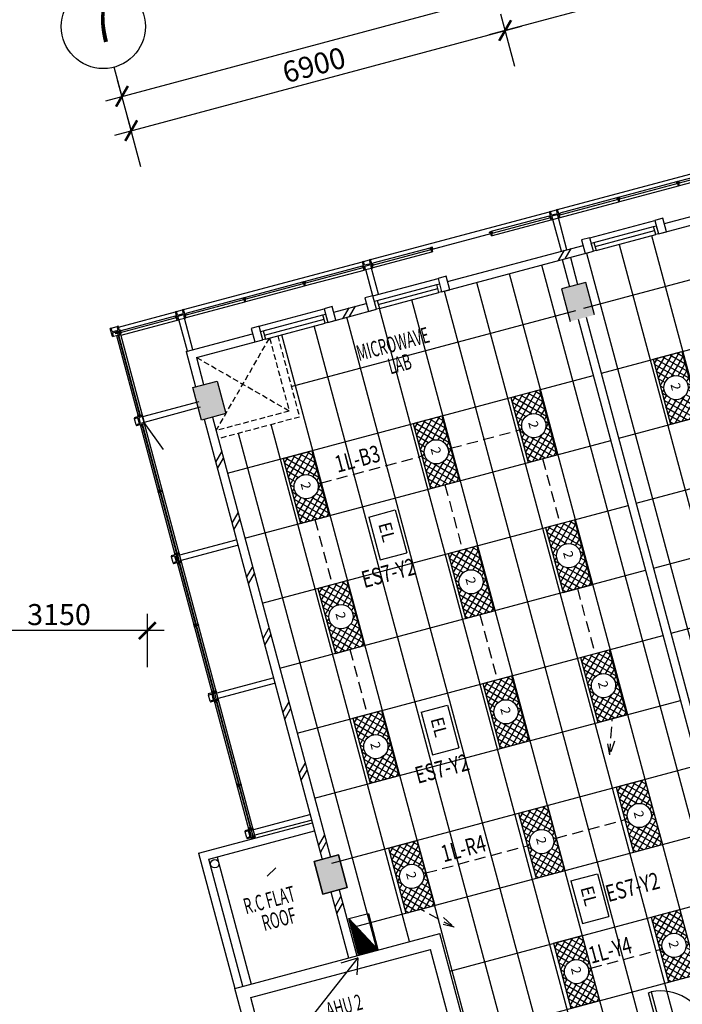
# Model space of a CAD drawing. Extents: x -5 to 162795, y 7147 to 121349.
# Drawn here: x 40569 to 52378, y 46356 to 63917 of the extents above; entities that cross this region are included whole.
import ezdxf
from ezdxf.enums import TextEntityAlignment as Align

# ---------------------------------------------------------------- set-up
doc = ezdxf.new("R2010")
doc.units = 0
doc.header["$LTSCALE"] = 800
doc.header["$MEASUREMENT"] = 0
doc.header["$PDSIZE"] = -1
doc.linetypes.add('HIDDEN', pattern=[0.375, 0.25, -0.125])
for name, color, linetype in [('$AUDIT-BAD-LAYER', 7, 'Continuous'), ('AR-GTXT', 7, 'Continuous'), ('AR-WL HATCH', 9, 'Continuous'), ('ELECT', 7, 'Continuous'), ('LIGHT', 2, 'Continuous')]:
    doc.layers.add(name, color=color, linetype=linetype)
doc.layers.add('CEILING', color=250, linetype='Continuous', plot=False)
doc.styles.add('ARIAL', font='ARIAL.TTF')
doc.styles.add('ROMANS', font='romans.shx', dxfattribs={"width": 0.75})
doc.styles.add('ROMANS-SPEC', font='ROMANS.shx', dxfattribs={"width": 0.85})
doc.styles.add('TX3', font='romans.shx', dxfattribs={"width": 0.75})
doc.dimstyles.new('D-150', dxfattribs={"dimtxt": 325, "dimasz": 250, "dimexe": 250, "dimexo": 150, "dimgap": 100, "dimtad": 1, "dimdec": 0, "dimzin": 0, "dimdsep": 46, "dimtxsty": 'ROMANS-SPEC', "dimblk": 'ARCHTICK', "dimcen": 0, "dimdle": 250, "dimclrd": 9, "dimclre": 9, "dimclrt": 7, "dimadec": 0, "dimazin": 0, "dimtfac": 1, "dimtdec": 0, "dimtix": 1, "dimtmove": 2, "dimatfit": 0, "dimfxl": 60, "dimtolj": 1, "dimtzin": 0, "dimarcsym": 1})
doc.dimstyles.get("Standard").update_dxf_attribs({"dimtxt": 375, "dimasz": 300, "dimexe": 300, "dimexo": 0.0625, "dimgap": 100, "dimtad": 0, "dimtih": 1, "dimtoh": 1, "dimdec": 0, "dimzin": 0, "dimdsep": 46, "dimtxsty": 'ROMANS', "dimblk": 'ARCHTICK', "dimcen": 0.09, "dimdle": 300, "dimadec": 0, "dimazin": 0, "dimtfac": 1, "dimtdec": 0, "dimtix": 1, "dimtofl": 0, "dimtmove": 0, "dimatfit": 3, "dimldrblk": 'ARCHTICK', "dimfxl": 1, "dimtolj": 1, "dimtzin": 0, "dimarcsym": 0})

# ---------------------------------------------------------------- blocks, each defined once
blk = doc.blocks.new('Vtxt')
at = {"layer": 'AR-GTXT'}
blk.add_line((0, 0), (0, 3.99), dxfattribs=at)
blk.add_circle((0, 8.99), 5, dxfattribs=at)
at = {"layer": 'AR-GTXT', "color": 3, "style": 'ARIAL', "width": 0.75}
blk.add_attdef('CIRID', text='', height=5, dxfattribs=at).set_placement((0, 8.99), align=Align.MIDDLE)
blk = doc.blocks.new('A$C2CF07E08')
at = {"layer": 'AR-WL HATCH', "color": 9, "ltscale": 25}
for p, q in [((0, 0), (150, 150)), ((120, 0), (270, 150))]:
    blk.add_line(p, q, dxfattribs=at)
blk = doc.blocks.new('_ArchTick')
at = {"color": 0, "linetype": 'ByBlock', "const_width": 0.15}
blk.add_lwpolyline([(-0.5, -0.5), (0.5, 0.5)], dxfattribs=at)
blk = doc.blocks.new('*X9')
at = {"color": 0, "linetype": 'Continuous'}
for p, q in [((70908, 42402), (71394, 42889)), ((70908, 42535), (71262, 42889)), ((70908, 42668), (71129, 42889)), ((70908, 42800), (70996, 42889)), ((71288, 42601), (70999, 42889)), ((71306, 42715), (71132, 42889)), ((71363, 42790), (71265, 42889)), ((71452, 42834), (71397, 42889)), ((71477, 42839), (71527, 42889)), ((71604, 42815), (71530, 42889)), ((71591, 42821), (71659, 42889)), ((72108, 42444), (71662, 42889)), ((71667, 42764), (71792, 42889)), ((71693, 42525), (72057, 42889)), ((71711, 42676), (71925, 42889)), ((72108, 42576), (71795, 42889)), ((72108, 42709), (71928, 42889)), ((72108, 42841), (72060, 42889)), ((71397, 42359), (70908, 42848)), ((71264, 42359), (70908, 42716)), ((71660, 42359), (72108, 42807)), ((72060, 42359), (71692, 42727)), ((71792, 42359), (72108, 42674)), ((71132, 42359), (70908, 42583)), ((70997, 42359), (71288, 42650)), ((71129, 42359), (71306, 42535)), ((71927, 42359), (71712, 42574)), ((71925, 42359), (72108, 42542)), ((70999, 42359), (70908, 42450)), ((71262, 42359), (71363, 42460)), ((71395, 42359), (71451, 42415)), ((71529, 42359), (71478, 42410)), ((71527, 42359), (71602, 42434)), ((71662, 42359), (71592, 42429)), ((71795, 42359), (71667, 42486)), ((72057, 42359), (72108, 42409))]:
    blk.add_line(p, q, dxfattribs=at)
blk = doc.blocks.new('TRY')
at = {"layer": 'LIGHT', "color": 3}
for p, q in [((333, 643), (1533, 643)), ((333, 113), (333, 643)), ((1533, 113), (1533, 643)), ((333, 113), (1533, 113))]:
    blk.add_line(p, q, dxfattribs=at)
at = {"layer": 'LIGHT', "color": 1, "linetype": 'Continuous'}
blk.add_circle((927, 379), 216, dxfattribs=at)
at = {"layer": 'LIGHT', "color": 8, "linetype": 'Continuous'}
blk.add_blockref('*X9', (-70575, -42246), dxfattribs=at)
at = {"layer": 'LIGHT', "color": 1, "style": 'ROMANS'}
blk.add_text('2', height=168, dxfattribs=at).set_placement((845, 295))
blk = doc.blocks.new('EL')
at = {"layer": '$AUDIT-BAD-LAYER', "color": 1}
for p, q in [((-2295, -8601), (-2295, -8113)), ((-2295, -8113), (-1507, -8113)), ((-1507, -8601), (-1507, -8113)), ((-2295, -8601), (-1507, -8601))]:
    blk.add_line(p, q, dxfattribs=at)
at = {"layer": '$AUDIT-BAD-LAYER', "color": 2, "style": 'ROMANS'}
blk.add_text('EL', height=228.1, dxfattribs=at).set_placement((-2131, -8472))
blk = doc.blocks.new('A$C1C8602C7')
at = {"layer": '$AUDIT-BAD-LAYER'}
h = blk.add_hatch(dxfattribs=at)
h.set_pattern_fill('ANSI31', color=2, scale=8.801654, angle=630, style=0)
h.set_pattern_definition([(315, (-118121.6727, -18077.3714), (0.777963689, 0.777963689), [])])
h.paths.add_polyline_path([(0, 0), (1307, 0), (1307, 709)])
at = {"layer": '$AUDIT-BAD-LAYER', "color": 2}
for p, q in [((0, 709), (1307, 709)), ((0, 0), (1307, 709)), ((0, 0), (0, 709)), ((1307, 709), (1307, 0)), ((1307, 0), (0, 0))]:
    blk.add_line(p, q, dxfattribs=at)

msp = doc.modelspace()

# ---------------------------------------------------------------- linework, layer by layer
at = {"color": 8}
for p, q in [((42103, 62472, 4400), (118387, 82912, 4400)), ((56176, 65587, 4400), (48931, 63646, 4400)), ((49394, 63080, 4400), (49144, 64014, 4400)), ((49394, 63080, 4400), (49144, 64014, 4400)), ((42267, 61860, 4400), (49511, 63802, 4400)), ((42565, 61906, 4400), (42315, 62839, 4400)), ((42729, 61295, 4400), (42479, 62228, 4400)), ((50154, 60531, 4400), (53342, 61385, 4400)), ((52323, 61035, 4400), (52275, 61022, 4400)), ((52280, 61002, 4400), (52275, 61022, 4400)), ((52328, 61015, 4400), (52280, 61002, 4400)), ((52309, 60953, 4400), (52289, 61026, 4400)), ((52328, 60958, 4400), (52308, 61031, 4400)), ((52309, 60953, 4400), (52328, 60958, 4400)), ((52328, 61015, 4400), (52323, 61035, 4400)), ((51260, 60750, 4400), (51212, 60737, 4400)), ((51217, 60718, 4400), (51212, 60737, 4400)), ((51266, 60731, 4400), (51217, 60718, 4400)), ((51246, 60668, 4400), (51227, 60741, 4400)), ((51265, 60674, 4400), (51246, 60746, 4400)), ((51246, 60668, 4400), (51265, 60674, 4400)), ((51266, 60731, 4400), (51260, 60750, 4400)), ((46822, 59638, 4400), (50009, 60492, 4400)), ((50029, 60420, 4400), (50005, 60414, 4400)), ((50010, 60394, 4400), (50005, 60414, 4400)), ((50029, 60498, 4400), (50009, 60492, 4400)), ((50048, 60348, 4400), (50009, 60492, 4400)), ((50039, 60345, 4400), (50019, 60417, 4400)), ((50046, 60435, 4400), (50029, 60498, 4400)), ((50046, 60435, 4400), (50152, 60463, 4400)), ((50051, 60416, 4400), (50157, 60444, 4400)), ((50068, 60353, 4400), (50051, 60416, 4400)), ((50154, 60531, 4400), (50135, 60526, 4400)), ((50152, 60463, 4400), (50135, 60526, 4400)), ((50193, 60386, 4400), (50154, 60531, 4400)), ((50174, 60381, 4400), (50157, 60444, 4400)), ((50174, 60459, 4400), (50198, 60465, 4400)), ((50179, 60440, 4400), (50203, 60446, 4400)), ((50203, 60389, 4400), (50183, 60461, 4400)), ((50203, 60446, 4400), (50198, 60465, 4400)), ((46859, 59540, 4400), (50037, 60391, 4400)), ((50034, 60401, 4400), (50010, 60394, 4400)), ((50039, 60345, 4400), (50048, 60348, 4400)), ((50048, 60348, 4400), (50068, 60353, 4400)), ((50174, 60381, 4400), (50193, 60386, 4400)), ((50203, 60389, 4400), (50193, 60386, 4400)), ((50729, 60028, 4400), (51888, 60338, 4400)), ((48990, 60142, 4400), (48942, 60129, 4400)), ((48947, 60110, 4400), (48942, 60129, 4400)), ((48996, 60122, 4400), (48947, 60110, 4400)), ((48976, 60060, 4400), (48957, 60133, 4400)), ((48995, 60065, 4400), (48976, 60138, 4400)), ((48976, 60060, 4400), (48995, 60065, 4400)), ((48996, 60122, 4400), (48990, 60142, 4400)), ((50803, 59944, 4400), (51866, 60229, 4400)), ((50823, 59872, 4400), (51885, 60157, 4400)), ((50842, 59799, 4400), (51905, 60084, 4400)), ((47928, 59857, 4400), (47880, 59844, 4400)), ((47885, 59825, 4400), (47880, 59844, 4400)), ((47933, 59838, 4400), (47885, 59825, 4400)), ((47914, 59776, 4400), (47894, 59848, 4400)), ((47933, 59781, 4400), (47913, 59853, 4400)), ((47914, 59776, 4400), (47933, 59781, 4400)), ((47933, 59838, 4400), (47928, 59857, 4400)), ((43489, 58745, 4400), (46677, 59600, 4400)), ((46696, 59605, 4400), (46677, 59600, 4400)), ((46716, 59455, 4400), (46677, 59600, 4400)), ((46696, 59605, 4400), (46803, 59633, 4400)), ((46713, 59542, 4400), (46696, 59605, 4400)), ((46713, 59542, 4400), (46819, 59570, 4400)), ((46718, 59523, 4400), (46825, 59551, 4400)), ((46822, 59638, 4400), (46803, 59633, 4400)), ((46819, 59570, 4400), (46803, 59633, 4400)), ((46861, 59493, 4400), (46822, 59638, 4400)), ((46841, 59488, 4400), (46825, 59551, 4400)), ((46841, 59566, 4400), (46865, 59572, 4400)), ((46846, 59547, 4400), (46871, 59553, 4400)), ((46870, 59496, 4400), (46851, 59568, 4400)), ((46871, 59553, 4400), (46865, 59572, 4400)), ((46696, 59527, 4400), (46672, 59521, 4400)), ((46677, 59501, 4400), (46672, 59521, 4400)), ((46702, 59508, 4400), (46677, 59501, 4400)), ((46706, 59452, 4400), (46687, 59524, 4400)), ((46706, 59452, 4400), (46716, 59455, 4400)), ((46716, 59455, 4400), (46735, 59460, 4400)), ((46735, 59460, 4400), (46718, 59523, 4400)), ((46841, 59488, 4400), (46861, 59493, 4400)), ((46870, 59496, 4400), (46861, 59493, 4400)), ((45658, 59249, 4400), (45610, 59236, 4400)), ((45615, 59217, 4400), (45610, 59236, 4400)), ((45663, 59230, 4400), (45615, 59217, 4400)), ((45644, 59167, 4400), (45624, 59240, 4400)), ((45663, 59173, 4400), (45644, 59245, 4400)), ((45663, 59230, 4400), (45658, 59249, 4400)), ((46865, 58993, 4400), (48025, 59303, 4400)), ((46940, 58909, 4400), (48002, 59194, 4400)), ((50658, 59232, 4400), (50223, 59116, 4400)), ((50658, 59232, 4400), (50223, 59116, 4400)), ((50658, 59232, 4400), (50223, 59116, 4400)), ((50658, 59232, 4400), (50223, 59116, 4400)), ((50658, 59232, 4400), (50223, 59116, 4400)), ((50813, 58653, 4400), (50658, 59232, 4400)), ((50813, 58653, 4400), (50658, 59232, 4400)), ((50813, 58653, 4400), (50658, 59232, 4400)), ((50813, 58653, 4400), (50658, 59232, 4400)), ((50813, 58653, 4400), (50658, 59232, 4400)), ((45644, 59167, 4400), (45663, 59173, 4400)), ((46959, 58837, 4400), (48022, 59121, 4400)), ((46979, 58764, 4400), (48041, 59049, 4400)), ((50223, 59116, 4400), (50378, 58536, 4400)), ((50223, 59116, 4400), (50378, 58536, 4400)), ((50223, 59116, 4400), (50378, 58536, 4400)), ((50223, 59116, 4400), (50378, 58536, 4400)), ((50223, 59116, 4400), (50378, 58536, 4400)), ((44596, 58964, 4400), (44547, 58951, 4400)), ((44552, 58932, 4400), (44547, 58951, 4400)), ((44601, 58945, 4400), (44552, 58932, 4400)), ((44581, 58883, 4400), (44562, 58955, 4400)), ((44600, 58888, 4400), (44581, 58960, 4400)), ((44581, 58883, 4400), (44600, 58888, 4400)), ((44601, 58945, 4400), (44596, 58964, 4400)), ((42331, 58435, 4400), (43345, 58707, 4400)), ((43364, 58712, 4400), (43345, 58707, 4400)), ((43383, 58562, 4400), (43345, 58707, 4400)), ((43364, 58712, 4400), (43470, 58740, 4400)), ((43381, 58649, 4400), (43364, 58712, 4400)), ((43381, 58649, 4400), (43487, 58677, 4400)), ((43386, 58630, 4400), (43492, 58658, 4400)), ((43489, 58745, 4400), (43470, 58740, 4400)), ((43487, 58677, 4400), (43470, 58740, 4400)), ((43528, 58601, 4400), (43489, 58745, 4400)), ((43509, 58595, 4400), (43492, 58658, 4400)), ((43509, 58673, 4400), (43533, 58679, 4400)), ((43514, 58654, 4400), (43538, 58660, 4400)), ((43538, 58603, 4400), (43519, 58676, 4400)), ((43538, 58660, 4400), (43533, 58679, 4400)), ((44837, 58449, 4400), (45996, 58760, 4400)), ((46141, 58799, 4400), (45996, 58760, 4400)), ((45996, 58760, 4400), (46061, 58518, 4400)), ((46206, 58557, 4400), (46141, 58799, 4400)), ((43364, 58634, 4400), (43340, 58628, 4400)), ((43345, 58608, 4400), (43340, 58628, 4400)), ((43369, 58615, 4400), (43345, 58608, 4400)), ((43374, 58559, 4400), (43354, 58632, 4400)), ((43374, 58559, 4400), (43383, 58562, 4400)), ((43383, 58562, 4400), (43403, 58567, 4400)), ((43403, 58567, 4400), (43386, 58630, 4400)), ((43509, 58595, 4400), (43528, 58601, 4400)), ((43538, 58603, 4400), (43528, 58601, 4400)), ((44911, 58365, 4400), (45974, 58650, 4400)), ((44931, 58293, 4400), (45993, 58578, 4400)), ((44950, 58221, 4400), (46013, 58505, 4400)), ((46061, 58518, 4400), (46206, 58557, 4400)), ((42201, 58416, 4400), (42182, 58411, 4400)), ((42221, 58266, 4400), (42182, 58411, 4400)), ((42201, 58416, 4400), (42307, 58444, 4400)), ((42218, 58353, 4400), (42201, 58416, 4400)), ((42218, 58353, 4400), (42324, 58381, 4400)), ((42223, 58334, 4400), (42329, 58362, 4400)), ((42240, 58271, 4400), (42223, 58334, 4400)), ((42285, 58314, 4400), (42276, 58348, 4400)), ((42335, 58343, 4400), (42281, 58329, 4400)), ((42305, 58319, 4400), (42285, 58314, 4400)), ((42305, 58319, 4400), (42296, 58353, 4400)), ((42327, 58449, 4400), (42307, 58444, 4400)), ((42324, 58381, 4400), (42307, 58444, 4400)), ((42366, 58305, 4400), (42327, 58449, 4400)), ((42346, 58299, 4400), (42329, 58362, 4400)), ((42346, 58377, 4400), (42370, 58383, 4400)), ((42346, 58299, 4400), (42366, 58305, 4400)), ((42349, 58367, 4400), (42354, 58348, 4400)), ((42351, 58358, 4400), (42375, 58364, 4400)), ((42375, 58307, 4400), (42356, 58380, 4400)), ((42375, 58307, 4400), (42366, 58305, 4400)), ((42375, 58364, 4400), (42370, 58383, 4400)), ((44837, 58449, 4400), (44692, 58410, 4400)), ((44692, 58410, 4400), (44757, 58169, 4400)), ((44902, 58208, 4400), (44837, 58449, 4400)), ((42221, 58266, 4400), (42240, 58271, 4400)), ((42329, 58295, 4400), (42715, 56856, 4400)), ((44757, 58169, 4400), (44902, 58208, 4400)), ((42615, 57372, 4400), (42786, 56735, 4400)), ((42754, 56856, 4400), (42609, 56817, 4400)), ((42609, 56817, 4400), (42614, 56797, 4400)), ((42677, 56814, 4400), (42614, 56797, 4400)), ((42643, 56691, 4400), (42614, 56797, 4400)), ((42694, 56866, 4400), (42675, 56860, 4400)), ((42681, 56836, 4400), (42675, 56860, 4400)), ((42705, 56708, 4400), (42677, 56814, 4400)), ((42751, 56865, 4400), (42679, 56846, 4400)), ((42701, 56841, 4400), (42694, 56866, 4400)), ((42759, 56836, 4400), (42696, 56819, 4400)), ((42725, 56713, 4400), (42696, 56819, 4400)), ((42787, 56730, 4400), (42725, 56713, 4400)), ((42751, 56865, 4400), (42754, 56856, 4400)), ((42751, 56865, 4400), (42754, 56856, 4400)), ((42759, 56836, 4400), (42754, 56856, 4400)), ((42759, 56836, 4400), (42754, 56856, 4400)), ((43130, 56248, 4400), (42786, 56735, 4400)), ((42793, 56711, 4400), (42787, 56730, 4400)), ((42793, 56711, 4400), (42787, 56730, 4400)), ((42705, 56708, 4400), (42643, 56691, 4400)), ((42643, 56691, 4400), (42648, 56672, 4400)), ((42793, 56711, 4400), (42648, 56672, 4400)), ((42720, 56691, 4400), (42727, 56667, 4400)), ((42795, 56701, 4400), (42723, 56682, 4400)), ((42746, 56672, 4400), (42727, 56667, 4400)), ((42739, 56696, 4400), (42746, 56672, 4400)), ((44028, 51927, 4400), (42752, 56689, 4400)), ((42759, 56691, 4400), (44736, 49312, 4400)), ((42795, 56701, 4400), (42793, 56711, 4400)), ((42795, 56701, 4400), (42793, 56711, 4400)), ((43053, 55525, 4400), (43034, 55520, 4400)), ((43034, 55520, 4400), (43047, 55472, 4400)), ((43110, 55525, 4400), (43038, 55506, 4400)), ((43115, 55506, 4400), (43043, 55486, 4400)), ((43115, 55506, 4400), (43043, 55486, 4400)), ((43053, 55525, 4400), (43066, 55477, 4400)), ((43115, 55506, 4400), (43110, 55525, 4400)), ((43066, 55477, 4400), (43047, 55472, 4400)), ((43414, 54393, 4400), (43269, 54354, 4400)), ((43269, 54354, 4400), (43274, 54334, 4400)), ((43337, 54351, 4400), (43274, 54334, 4400)), ((43303, 54228, 4400), (43274, 54334, 4400)), ((43354, 54402, 4400), (43335, 54397, 4400)), ((43341, 54373, 4400), (43335, 54397, 4400)), ((43365, 54245, 4400), (43337, 54351, 4400)), ((43411, 54402, 4400), (43339, 54383, 4400)), ((43361, 54378, 4400), (43354, 54402, 4400)), ((43419, 54373, 4400), (43356, 54356, 4400)), ((43385, 54250, 4400), (43356, 54356, 4400)), ((43447, 54267, 4400), (43385, 54250, 4400)), ((43411, 54402, 4400), (43414, 54393, 4400)), ((43411, 54402, 4400), (43414, 54393, 4400)), ((43419, 54373, 4400), (43414, 54393, 4400)), ((43419, 54373, 4400), (43414, 54393, 4400)), ((43453, 54248, 4400), (43447, 54267, 4400)), ((43453, 54248, 4400), (43447, 54267, 4400)), ((43365, 54245, 4400), (43303, 54228, 4400)), ((43303, 54228, 4400), (43308, 54209, 4400)), ((43453, 54248, 4400), (43308, 54209, 4400)), ((43380, 54228, 4400), (43387, 54204, 4400)), ((43455, 54238, 4400), (43383, 54219, 4400)), ((43406, 54209, 4400), (43387, 54204, 4400)), ((43399, 54233, 4400), (43406, 54209, 4400)), ((43455, 54238, 4400), (43453, 54248, 4400)), ((43455, 54238, 4400), (43453, 54248, 4400)), ((42845, 52368, 4400), (42845, 53320, 4400)), ((43694, 53135, 4400), (43675, 53129, 4400)), ((43687, 53081, 4400), (43675, 53129, 4400)), ((43751, 53134, 4400), (43678, 53115, 4400)), ((43751, 53134, 4400), (43678, 53115, 4400)), ((43756, 53115, 4400), (43684, 53096, 4400)), ((43707, 53086, 4400), (43687, 53081, 4400)), ((43707, 53086, 4400), (43694, 53135, 4400)), ((43751, 53134, 4400), (43756, 53115, 4400)), ((43145, 53020, 4400), (39395, 53020, 4400)), ((44074, 51929, 4400), (43929, 51891, 4400)), ((43929, 51891, 4400), (43934, 51871, 4400)), ((43997, 51888, 4400), (43934, 51871, 4400)), ((43963, 51765, 4400), (43934, 51871, 4400)), ((44014, 51939, 4400), (43995, 51934, 4400)), ((44001, 51910, 4400), (43995, 51934, 4400)), ((44025, 51782, 4400), (43997, 51888, 4400)), ((44071, 51939, 4400), (43999, 51920, 4400)), ((44021, 51915, 4400), (44014, 51939, 4400)), ((44079, 51910, 4400), (44016, 51893, 4400)), ((44045, 51787, 4400), (44016, 51893, 4400)), ((44071, 51939, 4400), (44074, 51929, 4400)), ((44071, 51939, 4400), (44074, 51929, 4400)), ((44079, 51910, 4400), (44074, 51929, 4400)), ((44079, 51910, 4400), (44074, 51929, 4400)), ((44025, 51782, 4400), (43963, 51765, 4400)), ((43963, 51765, 4400), (43968, 51746, 4400)), ((44113, 51785, 4400), (43968, 51746, 4400)), ((44040, 51765, 4400), (44047, 51741, 4400)), ((44115, 51775, 4400), (44043, 51755, 4400)), ((44107, 51804, 4400), (44045, 51787, 4400)), ((44066, 51746, 4400), (44047, 51741, 4400)), ((44059, 51770, 4400), (44066, 51746, 4400)), ((44072, 51763, 4400), (44681, 49488, 4400)), ((44113, 51785, 4400), (44107, 51804, 4400)), ((44113, 51785, 4400), (44107, 51804, 4400)), ((44115, 51775, 4400), (44113, 51785, 4400)), ((44115, 51775, 4400), (44113, 51785, 4400)), ((44457, 50285, 4400), (44438, 50280, 4400)), ((44438, 50280, 4400), (44451, 50232, 4400)), ((44514, 50285, 4400), (44442, 50265, 4400)), ((44520, 50266, 4400), (44447, 50246, 4400)), ((44520, 50266, 4400), (44447, 50246, 4400)), ((44470, 50237, 4400), (44451, 50232, 4400)), ((44457, 50285, 4400), (44470, 50237, 4400)), ((44520, 50266, 4400), (44514, 50285, 4400)), ((44727, 49490, 4400), (44582, 49452, 4400)), ((44582, 49452, 4400), (44588, 49432, 4400)), ((44650, 49449, 4400), (44588, 49432, 4400)), ((44616, 49326, 4400), (44588, 49432, 4400)), ((44668, 49500, 4400), (44648, 49495, 4400)), ((44655, 49471, 4400), (44648, 49495, 4400)), ((44679, 49343, 4400), (44650, 49449, 4400)), ((44725, 49500, 4400), (44652, 49481, 4400)), ((44674, 49476, 4400), (44668, 49500, 4400)), ((44732, 49471, 4400), (44670, 49454, 4400)), ((44698, 49348, 4400), (44670, 49454, 4400)), ((44761, 49365, 4400), (44698, 49348, 4400)), ((44725, 49500, 4400), (44727, 49490, 4400)), ((44725, 49500, 4400), (44727, 49490, 4400)), ((44732, 49471, 4400), (44727, 49490, 4400)), ((44732, 49471, 4400), (44727, 49490, 4400)), ((44766, 49346, 4400), (44761, 49365, 4400)), ((44766, 49346, 4400), (44761, 49365, 4400)), ((44679, 49343, 4400), (44616, 49326, 4400)), ((44616, 49326, 4400), (44621, 49307, 4400)), ((44766, 49346, 4400), (44621, 49307, 4400)), ((44694, 49326, 4400), (44700, 49302, 4400)), ((44769, 49336, 4400), (44696, 49316, 4400)), ((44719, 49307, 4400), (44700, 49302, 4400)), ((44713, 49331, 4400), (44719, 49307, 4400)), ((44769, 49336, 4400), (44766, 49346, 4400)), ((44769, 49336, 4400), (44766, 49346, 4400)), ((45817, 48902, 4400), (46251, 49019, 4400)), ((45817, 48902, 4400), (46251, 49019, 4400)), ((46251, 49019, 4400), (45817, 48902, 4400)), ((45817, 48902, 4400), (46251, 49019, 4400)), ((45817, 48902, 4400), (46251, 49019, 4400)), ((46251, 49019, 4400), (46406, 48439, 4400)), ((46251, 49019, 4400), (46406, 48439, 4400)), ((46406, 48439, 4400), (46251, 49019, 4400)), ((46251, 49019, 4400), (46406, 48439, 4400)), ((46251, 49019, 4400), (46406, 48439, 4400)), ((45972, 48323, 4400), (45817, 48902, 4400)), ((45972, 48323, 4400), (45817, 48902, 4400)), ((45817, 48902, 4400), (45972, 48323, 4400)), ((45972, 48323, 4400), (45817, 48902, 4400)), ((45972, 48323, 4400), (45817, 48902, 4400)), ((44980, 48644, 4400), (45132, 48790, 4400)), ((46406, 48439, 4400), (45972, 48323, 4400)), ((46406, 48439, 4400), (45972, 48323, 4400)), ((45972, 48323, 4400), (46406, 48439, 4400)), ((46406, 48439, 4400), (45972, 48323, 4400)), ((46406, 48439, 4400), (45972, 48323, 4400))]:
    msp.add_line(p, q, dxfattribs=at)
at = {"color": 8, "ltscale": 2}
for p, q in [((53337, 61306, 4400), (52323, 61035, 4400)), ((52328, 60958, 4400), (53371, 61238, 4400)), ((52275, 61022, 4400), (51260, 60750, 4400)), ((51265, 60674, 4400), (52309, 60953, 4400)), ((51212, 60737, 4400), (50198, 60465, 4400)), ((50203, 60389, 4400), (51246, 60668, 4400)), ((52059, 60281, 4400), (53315, 60617, 4400)), ((50005, 60414, 4400), (48990, 60142, 4400)), ((50029, 60498, 4400), (50135, 60526, 4400)), ((51953, 60097, 4400), (53498, 60511, 4400)), ((48995, 60065, 4400), (50039, 60345, 4400)), ((50068, 60353, 4400), (50174, 60381, 4400)), ((50224, 59789, 4400), (50072, 60354, 4400)), ((50320, 59815, 4400), (50169, 60380, 4400)), ((48195, 59245, 4400), (50610, 59892, 4400)), ((47880, 59844, 4400), (46865, 59572, 4400)), ((46870, 59496, 4400), (47914, 59776, 4400)), ((48089, 59062, 4400), (50794, 59786, 4400)), ((50239, 59638, 4400), (50368, 59155, 4400)), ((50383, 59676, 4400), (50513, 59193, 4400)), ((46672, 59521, 4400), (45658, 59249, 4400)), ((45663, 59173, 4400), (46706, 59452, 4400)), ((46735, 59460, 4400), (46841, 59488, 4400)), ((46865, 58993, 4400), (46740, 59461, 4400)), ((46962, 59019, 4400), (46837, 59487, 4400)), ((45610, 59236, 4400), (44596, 58964, 4400)), ((44600, 58888, 4400), (45644, 59167, 4400)), ((44547, 58951, 4400), (43533, 58679, 4400)), ((43538, 58603, 4400), (44581, 58883, 4400)), ((46167, 58702, 4400), (46746, 58857, 4400)), ((46061, 58518, 4400), (46930, 58751, 4400)), ((43340, 58628, 4400), (42374, 58369, 4400)), ((42379, 58293, 4400), (43422, 58572, 4400)), ((43403, 58567, 4400), (43509, 58595, 4400)), ((43559, 58003, 4400), (43408, 58568, 4400)), ((43656, 58029, 4400), (43504, 58594, 4400)), ((50523, 58575, 4400), (52626, 50727, 4400)), ((50668, 58614, 4400), (52771, 50766, 4400)), ((42366, 58305, 4400), (42751, 56865, 4400)), ((43535, 57997, 4400), (44718, 58314, 4400)), ((42240, 58271, 4400), (42346, 58299, 4400)), ((42293, 58285, 4400), (42679, 56846, 4400)), ((43719, 57891, 4400), (44902, 58208, 4400)), ((43535, 57997, 4400), (43703, 57369, 4400)), ((43719, 57891, 4400), (43848, 57408, 4400)), ((43760, 57099, 4400), (42760, 56831, 4400)), ((43786, 57003, 4400), (42786, 56735, 4400)), ((42787, 56730, 4400), (42759, 56836, 4400)), ((42787, 56730, 4400), (42759, 56836, 4400)), ((43858, 56789, 4400), (45961, 48941, 4400)), ((44003, 56828, 4400), (46106, 48980, 4400)), ((43341, 54373, 4400), (42720, 56691, 4400)), ((44773, 49321, 4400), (42793, 56711, 4400)), ((44420, 54636, 4400), (43420, 54368, 4400)), ((44446, 54540, 4400), (43446, 54272, 4400)), ((43447, 54267, 4400), (43419, 54373, 4400)), ((43447, 54267, 4400), (43419, 54373, 4400)), ((44700, 49302, 4400), (43380, 54228, 4400)), ((45080, 52173, 4400), (44080, 51905, 4400)), ((45106, 52076, 4400), (44106, 51809, 4400)), ((44107, 51804, 4400), (44079, 51910, 4400)), ((44107, 51804, 4400), (44079, 51910, 4400)), ((45733, 49734, 4400), (44734, 49466, 4400)), ((45759, 49637, 4400), (44760, 49370, 4400)), ((44761, 49365, 4400), (44732, 49471, 4400)), ((44761, 49365, 4400), (44732, 49471, 4400)), ((44087, 48982, 4400), (44694, 46717, 4400)), ((46117, 48362, 4400), (46432, 47183, 4400)), ((46261, 48400, 4400), (46577, 47222, 4400)), ((44404, 46640, 4400), (48055, 47618, 4400)), ((49467, 42349, 4400), (48055, 47618, 4400)), ((44686, 46477, 4400), (47892, 47336, 4400)), ((49245, 42289, 4400), (47892, 47336, 4400)), ((44665, 45666, 4400), (44404, 46640, 4400)), ((44887, 45726, 4400), (44686, 46477, 4400))]:
    msp.add_line(p, q, dxfattribs=at)
at = {"color": 8, "ltscale": 25}
for p, q in [((50173, 59620, 4400), (50279, 59804, 4400)), ((50289, 59651, 4400), (50395, 59835, 4400)), ((46334, 58591, 4400), (46440, 58775, 4400)), ((46450, 58622, 4400), (46556, 58806, 4400))]:
    msp.add_line(p, q, dxfattribs=at)
at = {"color": 8, "linetype": 'HIDDEN', "ltscale": 0.5}
for p, q in [((44068, 56587, 4400), (45023, 58240, 4400)), ((45023, 58240, 4400), (45372, 56936, 4400)), ((45167, 58279, 4400), (45556, 56830, 4400)), ((45372, 56936, 4400), (43719, 57891, 4400)), ((45372, 56936, 4400), (44068, 56587, 4400)), ((45556, 56830, 4400), (44107, 56442, 4400))]:
    msp.add_line(p, q, dxfattribs=at)
at = {"color": 1, "linetype": 'HIDDEN'}
for p, q in [((48249, 56272, 13200), (49476, 56601, 13200)), ((45931, 55651, 4400), (47737, 56135, 4400)), ((49887, 56090), (50198, 54930)), ((48149, 55622), (48460, 54463)), ((45830, 55003, 4400), (46141, 53843, 4400)), ((50509, 53771), (50819, 52612)), ((48770, 53304), (49081, 52145)), ((46452, 52684, 4400), (46762, 51525, 4400)), ((50129, 49320, 8800), (51355, 49649, 8800)), ((47810, 48699, 0), (49617, 49183, 0)), ((50750, 47002, 0), (51977, 47331, 0))]:
    msp.add_line(p, q, dxfattribs=at)
at = {"color": 8, "linetype": 'Continuous', "ltscale": 2}
for p, q in [((43758, 49050, 4400), (45787, 49593, 4400)), ((43942, 48943, 4400), (45825, 49448, 4400)), ((43758, 49050, 4400), (44404, 46640, 4400)), ((44549, 46678, 4400), (43942, 48943, 4400))]:
    msp.add_line(p, q, dxfattribs=at)
at = {"color": 8, "const_width": 20, "elevation": 4400}
for points in [[(50191, 60432), (53369, 61284)], [(43526, 58647), (46704, 59498)], [(42367, 58336), (43362, 58603)], [(42310, 58336), (42708, 56854)]]:
    msp.add_lwpolyline(points, dxfattribs=at)
at = {"color": 8, "elevation": 4400}
for points in [[(51905, 60084), (51866, 60229), (51914, 60242), (51953, 60097)], [(51953, 60097), (52098, 60136), (52033, 60377), (51888, 60338)], [(50649, 59748), (50794, 59786), (50729, 60028), (50584, 59989)], [(50794, 59786), (50755, 59931), (50803, 59944), (50842, 59799)], [(48041, 59049), (48002, 59194), (48050, 59207), (48089, 59062)], [(48089, 59062), (48234, 59101), (48169, 59342), (48025, 59303)], [(46785, 58712), (46930, 58751), (46865, 58993), (46721, 58954)], [(46930, 58751), (46891, 58896), (46940, 58909), (46979, 58764)], [(46013, 58505), (45974, 58650), (46022, 58663), (46061, 58518)], [(44902, 58208), (44863, 58353), (44911, 58365), (44950, 58221)]]:
    msp.add_lwpolyline(points, close=True, dxfattribs=at)
msp.add_lwpolyline([(43655, 57356), (44089, 57472), (44245, 56893), (43810, 56776), (43655, 57356)], dxfattribs=at)
msp.add_lwpolyline([(43655, 57356), (44089, 57472), (44245, 56893), (43810, 56776), (43655, 57356)], dxfattribs=at)
msp.add_lwpolyline([(43655, 57356), (44089, 57472), (44245, 56893), (43810, 56776), (43655, 57356)], dxfattribs=at)
msp.add_lwpolyline([(43655, 57356), (44089, 57472), (44245, 56893), (43810, 56776), (43655, 57356)], dxfattribs=at)
at = {"color": 8, "linetype": 'ByBlock', "const_width": 45, "elevation": 4400}
msp.add_lwpolyline([(42695, 52870), (42995, 53170)], dxfattribs=at)
at = {"color": 8, "ltscale": 2, "elevation": 4400}
msp.add_lwpolyline([(52043, 45757), (51994, 45744), (51775, 46563), (51823, 46576)], close=True, dxfattribs=at)
at = {"color": 8}
msp.add_circle((44045, 48863, 4400), 75, dxfattribs=at)
at = {"color": 8, "ltscale": 0.5}
msp.add_arc((51994, 45744, 4400), 850, 15, 101.6277, dxfattribs=at)
at = {"color": 8}
for p in [(52299, 61028, 4400), (51236, 60744, 4400), (48966, 60135, 4400), (47904, 59851, 4400), (45634, 59242, 4400), (44571, 58958, 4400), (42279, 58338, 4400), (43040, 55496, 4400), (43681, 53105, 4400), (44445, 50256, 4400)]:
    msp.add_point(p, dxfattribs=at)
for points in [[(50223, 59115, 4400), (50658, 59232, 4400), (50378, 58536, 4400), (50813, 58652, 4400)], [(43655, 57356, 4400), (44089, 57472, 4400), (43810, 56776, 4400), (44245, 56893, 4400)], [(45817, 48902, 4400), (46251, 49019, 4400), (45972, 48323, 4400), (46406, 48439, 4400)]]:
    msp.add_solid(points, dxfattribs=at)
at = {"layer": 'CEILING'}
for p, q in [((50626, 58771, 8800), (66274, 62964, 8800)), ((50937, 57612, 8800), (66585, 61805, 8800)), ((51247, 56453, 8800), (66895, 60646, 8800)), ((51832, 60065, 4400), (55423, 46662, 4400)), ((51253, 59909, 4400), (54844, 46507, 4400)), ((50673, 59754, 4400), (54264, 46352, 4400)), ((53467, 46138, 4400), (49876, 59541, 4400)), ((52888, 45983, 4400), (49297, 59385, 4400)), ((51558, 55294, 8800), (67206, 59486, 8800)), ((52308, 45828, 4400), (48717, 59230, 4400)), ((51729, 45672, 4400), (48138, 59075, 4400)), ((51149, 45517, 4400), (47558, 58919, 4400)), ((45410, 57373, 8800), (50481, 58732, 8800)), ((50570, 45362, 4400), (46979, 58764, 4400)), ((49990, 45207, 4400), (46399, 58609, 4400)), ((49411, 45051, 4400), (45819, 58454, 4400)), ((51868, 54134, 8800), (67516, 58327, 8800)), ((48831, 44896, 4400), (45240, 58298, 4400)), ((44272, 55826, 8800), (50792, 57573, 8800)), ((52179, 52975, 8800), (67827, 57168, 8800)), ((47519, 47474, 4400), (45049, 56694, 4400)), ((46939, 47319, 4400), (44469, 56539, 4400)), ((44582, 54667, 8800), (51102, 56414, 8800)), ((44893, 53508, 8800), (51413, 55255, 8800)), ((45203, 52349, 8800), (51723, 54096, 8800)), ((45514, 51189, 8800), (52034, 52936, 8800)), ((45825, 50030, 8800), (52345, 51777, 8800)), ((46135, 48871, 8800), (52655, 50618, 8800)), ((46446, 47712, 8800), (52966, 49459, 8800)), ((48234, 46949, 8800), (53276, 48300, 8800)), ((48545, 45790, 8800), (53587, 47141, 8800))]:
    msp.add_line(p, q, dxfattribs=at)

# ---------------------------------------------------------------- block references
at = {"color": 8, "xscale": 150.0000000001014, "yscale": 150, "zscale": 150, "rotation": 15.00000000048762}
msp.add_blockref('Vtxt', (42408, 62492, 4400), dxfattribs=at).add_auto_attribs({'CIRID': '7'})
at = {"color": 8, "xscale": 299.9999999998024, "zscale": 300}
for p, yscale, rotation in [((49221, 63724, 4400), 299.9999999999999, -164.9999999963615), ((49221, 63724, 4400), 300, 15.00000000363855), ((42392, 62550, 4400), 299.9999999999999, -164.9999999963615), ((42556, 61938, 4400), 299.9999999999999, -164.9999999963615)]:
    msp.add_blockref('_ArchTick', p, dxfattribs=dict(at, yscale=yscale, rotation=rotation))
at = {"ltscale": 25, "xscale": -1, "rotation": -74.99999997668398}
msp.add_blockref('A$C2CF07E08', (44094, 55911, 4400), dxfattribs=at)
at = {"color": 8, "ltscale": 25, "xscale": -1, "rotation": -74.99999997668398}
for p in [(44386, 54821, 4400), (44645, 53853, 4400), (44937, 52763, 4400), (45292, 51441, 4400), (45584, 50351, 4400), (45928, 49066, 4400), (46220, 47976, 4400)]:
    msp.add_blockref('A$C2CF07E08', p, dxfattribs=at)
at = {"color": 1, "linetype": 'HIDDEN', "xscale": 0.5096000000516261, "yscale": 0.5095999999903142, "zscale": 0.5095999999999999, "rotation": -75.40510933174542}
msp.add_blockref('A$C1C8602C7', (46437, 47887, 4400), dxfattribs=at)
at = {"layer": 'LIGHT', "rotation": -75.00000000000001}
for p in [(51661, 58152, 17600), (49126, 57473, 13200), (47387, 57007, 13200), (45069, 56385, 4400), (49747, 55154, 13200), (48008, 54688, 13200), (45690, 54067, 4400), (50368, 52836, 8800), (48629, 52370, 8800), (46311, 51749, 0), (51005, 50521, 8800), (49266, 50055, 8800), (46948, 49434, 0), (51626, 48203, 0), (49887, 47737, 0)]:
    msp.add_blockref('TRY', p, dxfattribs=at)
at = {"layer": 'LIGHT', "color": 6, "rotation": -75.00000000000001}
for p in [(55693, 55055, 13200), (56624, 51577, 17600), (59295, 48566, 13200)]:
    msp.add_blockref('EL', p, dxfattribs=at)

# ---------------------------------------------------------------- texts
at = {"color": 8, "style": 'ROMANS', "width": 0.6}
for s, p in [('MICROWAVE', (46617, 57827, 4400)), ('LAB', (47177, 57590, 4400)), ('R.C FLAT ', (44603, 47961, 4400)), ('ROOF', (44928, 47662, 4400)), ('AHU 2', (46075, 46104, 4400))]:
    msp.add_text(s, height=280, rotation=15, dxfattribs=at).set_placement(p)
at = {"color": 8, "insert": (45814, 63109, 4400), "char_height": 375, "attachment_point": 5, "rotation": 15, "style": 'ROMANS'}
msp.add_mtext('\\A1;6900', dxfattribs=at)
at = {"color": 8, "insert": (41270, 53307, 4400), "char_height": 375, "attachment_point": 5, "style": 'ROMANS'}
msp.add_mtext('\\A1;3150', dxfattribs=at)
at = {"layer": 'ELECT', "color": 1, "linetype": 'HIDDEN', "style": 'TX3', "width": 0.75}
for s, p in [('1L-B3', (46234, 55835, 11000)), ('ES7-Y2', (46710, 53778, 4400)), ('ES7-Y2', (47664, 50288, 4400)), ('1L-R4', (48126, 48887, 11000)), ('ES7-Y2', (51060, 48177, 4400)), ('1L-Y4', (50756, 47078, 11000))]:
    msp.add_text(s, height=300, rotation=15, dxfattribs=at).set_placement(p)

# ---------------------------------------------------------------- leaders
at = {"color": 8}
msp.add_leader([(46593, 47185, 4400), (44586, 44627, 4400), (43990, 44627, 4400)], dimstyle='D-150', override={"dimtad": 0, "dimclrd": 7, "dimldrblk": 'Open90'}, dxfattribs=at)
at = {"layer": 'ELECT', "color": 1, "linetype": 'HIDDEN'}
for points in [[(51088, 50804, 4400), (51130, 51453, 4400)], [(48311, 47729, 4400), (47710, 48051, 4400)]]:
    msp.add_leader(points, dimstyle='Standard', override={"dimtxt": 325, "dimasz": 250, "dimexe": 250, "dimexo": 150, "dimtih": 0, "dimtoh": 0, "dimtxsty": 'ROMANS-SPEC', "dimcen": 0, "dimdle": 250, "dimclrd": 1, "dimclre": 9, "dimclrt": 7, "dimtofl": 1, "dimtmove": 2, "dimatfit": 0, "dimldrblk": 'Open30'}, dxfattribs=at)

doc.saveas('drawing.dxf')
